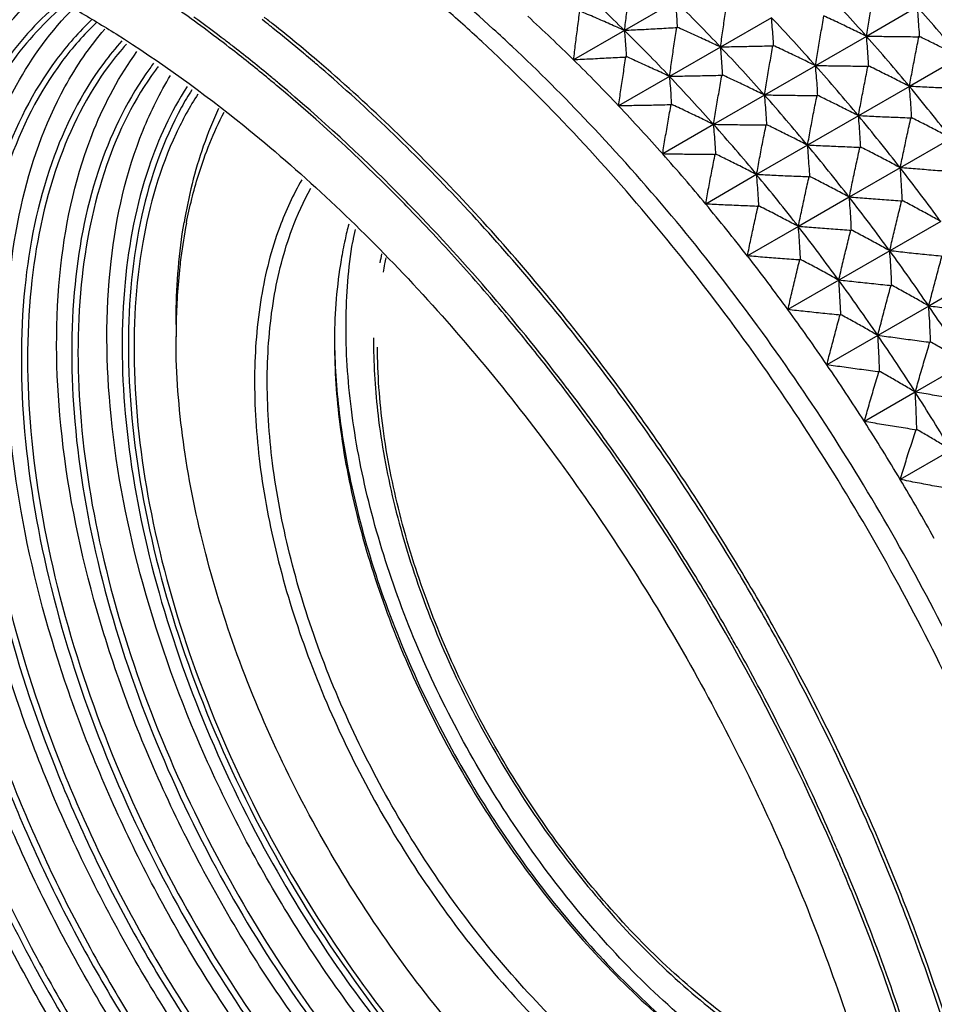
# Model space of a CAD drawing. Units: millimetres. Extents: x 0 to 841, y 0 to 594.
# Drawn here: x 541 to 553, y 442 to 455 of the extents above; entities that cross this region are included whole.
import ezdxf

# ---------------------------------------------------------------- set-up
doc = ezdxf.new("R2010")
doc.units = ezdxf.units.MM
doc.header["$LTSCALE"] = 46.255
doc.layers.get('0').update_dxf_attribs({"true_color": 0xffffff})
for name, color, linetype, true_color in [('00___COMPONENTS', 7, 'Continuous', 0xffffff), ('01___PRT_ALL_DTM_PLN', 7, 'Continuous', 0xffffff), ('02___PRT_ALL_AXES', 7, 'Continuous', 0xffffff)]:
    doc.layers.add(name, color=color, linetype=linetype, true_color=true_color)

msp = doc.modelspace()

# ---------------------------------------------------------------- linework, layer by layer
at = {"color": 7, "linetype": 'Continuous', "true_color": 0xffffff}
for p, q in [((549.787, 455.23), (549.108, 454.839)), ((553.01, 455.153), (552.332, 454.761)), ((551.066, 455.01), (550.387, 454.618)), ((549.108, 454.839), (548.429, 454.447)), ((552.332, 454.761), (551.653, 454.369)), ((550.387, 454.618), (549.708, 454.226)), ((553.583, 454.486), (552.904, 454.094)), ((551.653, 454.369), (550.974, 453.977)), ((549.708, 454.226), (549.029, 453.834)), ((552.904, 454.094), (552.225, 453.702)), ((550.974, 453.977), (550.295, 453.585)), ((552.225, 453.702), (551.547, 453.31)), ((550.295, 453.585), (549.616, 453.193)), ((553.461, 453.401), (552.782, 453.009)), ((551.547, 453.31), (550.868, 452.918)), ((552.782, 453.009), (552.103, 452.617)), ((550.868, 452.918), (550.189, 452.526)), ((552.103, 452.617), (551.424, 452.226)), ((551.424, 452.226), (550.746, 451.834)), ((553.321, 452.294), (552.642, 451.902)), ((552.642, 451.902), (551.963, 451.51)), ((553.841, 451.558), (553.162, 451.166)), ((551.963, 451.51), (551.285, 451.118)), ((553.162, 451.166), (552.483, 450.774)), ((552.483, 450.774), (551.804, 450.382)), ((553.662, 450.41), (552.983, 450.018)), ((552.983, 450.018), (552.304, 449.627)), ((553.46, 449.246), (552.782, 448.854))]:
    msp.add_line(p, q, dxfattribs=at)
for centre, radius, start, end in [((532.297, 438.366), 22.335, 47.5962, 51.0737), ((532.193, 437.692), 24.086, 45.3889, 47.3969), ((532.659, 437.326), 26.287, 41.5493, 43.4436), ((532.068, 437.269), 25.231, 43.4428, 45.3897), ((531.47, 437.733), 23.134, 47.9945, 48.8452), ((532.625, 437.086), 27.24, 39.7001, 41.55), ((531.514, 437.3), 24.086, 45.3889, 47.3969), ((531.98, 436.934), 26.287, 41.5493, 43.4436), ((531.153, 437.382), 23.607, 47.1604, 47.9945), ((531.525, 437.508), 23.489, 46.7792, 47.6175), ((531.389, 436.877), 25.231, 43.4428, 45.3897), ((531.946, 436.694), 27.24, 39.7001, 41.55), ((531.301, 436.542), 26.287, 41.5493, 43.4436), ((530.71, 436.485), 25.231, 43.4428, 45.3897), ((531.267, 436.302), 27.24, 39.7001, 41.55), ((530.622, 436.15), 26.287, 41.5493, 43.4436), ((531.305, 436.161), 28.073, 37.8877, 39.7008), ((530.588, 435.91), 27.24, 39.7001, 41.55), ((529.943, 435.758), 26.287, 41.5493, 43.4436), ((530.626, 435.769), 28.073, 37.8877, 39.7008), ((529.91, 435.518), 27.24, 39.7001, 41.55), ((529.947, 435.377), 28.073, 37.8877, 39.7008), ((529.231, 435.126), 27.24, 39.7001, 41.55), ((530.073, 435.338), 28.774, 36.1048, 37.8883), ((529.269, 434.985), 28.073, 37.8877, 39.7008), ((529.394, 434.946), 28.774, 36.1048, 37.8883), ((528.59, 434.593), 28.073, 37.8877, 39.7008), ((528.715, 434.554), 28.774, 36.1048, 37.8883), ((528.037, 434.163), 28.774, 36.1048, 37.8883), ((528.944, 434.618), 29.332, 34.3446, 36.1054), ((528.265, 434.226), 29.332, 34.3446, 36.1054), ((528.61, 434.389), 29.737, 32.6003, 34.3452), ((527.586, 433.834), 29.332, 34.3446, 36.1054), ((527.931, 433.997), 29.737, 32.6003, 34.3452), ((527.252, 433.605), 29.737, 32.6003, 34.3452), ((527.724, 433.864), 29.982, 30.8656, 32.6009), ((527.046, 433.473), 29.982, 30.8656, 32.6009), ((526.975, 433.43), 30.065, 29.1341, 30.8662)]:
    msp.add_arc(centre, radius, start, end, dxfattribs=at)
for points, start_tangent, end_tangent in [([(538.861, 456.359), (539.597, 456.133), (541.814, 455.105), (542.331, 454.793)], (0.966297, -0.257431), (0.846212, -0.532847)), ([(549.108, 454.839), (549.134, 455.052), (549.161, 455.268), (549.191, 455.49)], (0.113967, 0.993485), (0.137853, 0.990453)), ([(552.332, 454.761), (552.367, 454.979), (552.404, 455.199), (552.444, 455.425)], (0.155031, 0.98791), (0.177454, 0.984129)), ([(549.814, 454.875), (549.807, 454.997), (549.798, 455.114), (549.787, 455.23)], (-0.052758, 0.998607), (-0.102888, 0.994693)), ([(550.387, 454.618), (550.417, 454.834), (550.449, 455.052), (550.484, 455.276)], (0.134158, 0.99096), (0.157305, 0.98755)), ([(548.429, 454.447), (548.455, 454.661), (548.482, 454.876), (548.512, 455.098)], (0.113967, 0.993485), (0.137853, 0.990453)), ([(549.108, 454.839), (548.913, 454.925), (548.716, 455.011), (548.512, 455.098)], (-0.911705, 0.410845), (-0.921527, 0.388314)), ([(553.041, 454.752), (553.032, 454.889), (553.022, 455.022), (553.01, 455.153)], (-0.053505, 0.998568), (-0.097841, 0.995202)), ([(551.095, 454.631), (551.087, 454.761), (551.077, 454.886), (551.066, 455.01)], (-0.054432, 0.998517), (-0.101475, 0.994838)), ([(551.653, 454.369), (551.688, 454.587), (551.725, 454.807), (551.765, 455.033)], (0.155031, 0.98791), (0.177454, 0.984129)), ([(552.332, 454.761), (552.146, 454.852), (551.959, 454.942), (551.765, 455.033)], (-0.895689, 0.444681), (-0.906984, 0.421165)), ([(549.814, 454.875), (549.573, 454.862), (549.339, 454.849), (549.108, 454.839)], (-0.998317, -0.057998), (-0.998976, -0.045247)), ([(549.136, 454.483), (549.128, 454.605), (549.119, 454.722), (549.108, 454.839)], (-0.052758, 0.998607), (-0.102888, 0.994693)), ([(549.708, 454.226), (549.738, 454.442), (549.77, 454.66), (549.805, 454.884)], (0.134158, 0.99096), (0.157305, 0.98755)), ([(550.387, 454.618), (550.197, 454.707), (550.004, 454.795), (549.805, 454.884)], (-0.903698, 0.42817), (-0.914246, 0.405159)), ([(542.331, 454.793), (544.032, 453.572), (546.156, 451.601), (548.125, 449.249), (549.839, 446.636), (551.255, 443.825), (552.301, 440.961), (552.948, 438.125), (553.166, 435.444)], (0.846212, -0.532847), (0, -1)), ([(552.362, 454.36), (552.354, 454.497), (552.344, 454.63), (552.332, 454.761)], (-0.053505, 0.998568), (-0.097841, 0.995202)), ([(553.041, 454.752), (552.798, 454.754), (552.564, 454.757), (552.332, 454.761)], (-0.999979, 0.006454), (-0.999784, 0.020787)), ([(552.904, 454.094), (552.945, 454.313), (552.987, 454.534), (553.032, 454.762)], (0.176579, 0.984286), (0.198288, 0.980144)), ([(553.583, 454.486), (553.403, 454.578), (553.221, 454.669), (553.032, 454.762)], (-0.887718, 0.460388), (-0.899783, 0.436337)), ([(556.028, 436.435), (555.799, 438.784), (555.091, 441.888), (553.941, 445.035), (552.394, 448.106), (550.509, 450.981), (548.358, 453.55), (547.205, 454.692)], (-0.03448, 0.999405), (-0.733277, 0.67993)), ([(556.211, 436.135), (555.975, 439.037), (555.277, 442.099), (554.142, 445.204), (552.616, 448.234), (550.756, 451.071), (548.633, 453.606), (547.611, 454.625)], (-0.000032, 1), (-0.728738, 0.684793)), ([(551.095, 454.631), (550.853, 454.626), (550.619, 454.621), (550.387, 454.618)], (-0.999678, -0.025383), (-0.99993, -0.011819)), ([(550.416, 454.239), (550.408, 454.369), (550.399, 454.494), (550.387, 454.618)], (-0.054432, 0.998517), (-0.101475, 0.994838)), ([(550.974, 453.977), (551.009, 454.195), (551.046, 454.415), (551.086, 454.641)], (0.155031, 0.98791), (0.177454, 0.984129)), ([(551.653, 454.369), (551.468, 454.46), (551.28, 454.55), (551.086, 454.641)], (-0.895689, 0.444681), (-0.906984, 0.421165)), ([(549.136, 454.483), (548.894, 454.47), (548.661, 454.458), (548.429, 454.447)], (-0.998317, -0.057998), (-0.998976, -0.045247)), ([(549.029, 453.834), (549.059, 454.05), (549.092, 454.268), (549.126, 454.493)], (0.134158, 0.99096), (0.157305, 0.98755)), ([(549.708, 454.226), (549.518, 454.315), (549.326, 454.403), (549.126, 454.493)], (-0.903698, 0.42817), (-0.914246, 0.405159)), ([(551.683, 453.968), (551.675, 454.105), (551.665, 454.238), (551.653, 454.369)], (-0.053505, 0.998568), (-0.097841, 0.995202)), ([(552.362, 454.36), (552.12, 454.362), (551.885, 454.365), (551.653, 454.369)], (-0.999979, 0.006454), (-0.999784, 0.020787)), ([(552.225, 453.702), (552.266, 453.921), (552.308, 454.142), (552.353, 454.37)], (0.176579, 0.984286), (0.198288, 0.980144)), ([(552.904, 454.094), (552.724, 454.186), (552.542, 454.277), (552.353, 454.37)], (-0.887718, 0.460388), (-0.899783, 0.436337)), ([(550.416, 454.239), (550.174, 454.234), (549.94, 454.229), (549.708, 454.226)], (-0.999678, -0.025383), (-0.99993, -0.011819)), ([(549.737, 453.848), (549.729, 453.977), (549.72, 454.102), (549.708, 454.226)], (-0.054432, 0.998517), (-0.101475, 0.994838)), ([(550.295, 453.585), (550.33, 453.803), (550.367, 454.023), (550.407, 454.249)], (0.155031, 0.98791), (0.177454, 0.984129)), ([(550.974, 453.977), (550.789, 454.068), (550.601, 454.158), (550.407, 454.249)], (-0.895689, 0.444681), (-0.906984, 0.421165)), ([(543.34, 454.048), (543.203, 453.816), (542.674, 452.377), (542.495, 450.644), (542.674, 448.704), (543.203, 446.654), (544.055, 444.598), (545.186, 442.637), (546.542, 440.872), (548.052, 439.389), (549.643, 438.264)], (-0.534991, -0.844858), (0.86603, -0.499992)), ([(552.934, 453.67), (552.926, 453.815), (552.916, 453.955), (552.904, 454.094)], (-0.050391, 0.99873), (-0.092337, 0.995728)), ([(553.613, 454.062), (553.371, 454.072), (553.136, 454.082), (552.904, 454.094)], (-0.999298, 0.037465), (-0.99862, 0.052522)), ([(543.421, 453.992), (543.131, 453.465), (542.687, 452.011), (542.575, 450.295), (542.801, 448.398), (543.354, 446.411), (544.208, 444.429), (545.321, 442.547), (546.642, 440.854), (548.105, 439.433), (549.643, 438.35)], (-0.539751, -0.841825), (0.86603, -0.499992)), ([(551.004, 453.576), (550.996, 453.713), (550.986, 453.846), (550.974, 453.977)], (-0.053505, 0.998568), (-0.097841, 0.995202)), ([(551.683, 453.968), (551.441, 453.97), (551.206, 453.973), (550.974, 453.977)], (-0.999979, 0.006454), (-0.999784, 0.020787)), ([(551.547, 453.31), (551.587, 453.529), (551.629, 453.75), (551.674, 453.978)], (0.176579, 0.984286), (0.198288, 0.980144)), ([(552.225, 453.702), (552.045, 453.794), (551.863, 453.885), (551.674, 453.978)], (-0.887718, 0.460388), (-0.899783, 0.436337)), ([(549.737, 453.848), (549.495, 453.842), (549.261, 453.838), (549.029, 453.834)], (-0.999678, -0.025383), (-0.99993, -0.011819)), ([(549.616, 453.193), (549.651, 453.412), (549.689, 453.631), (549.729, 453.857)], (0.155031, 0.98791), (0.177454, 0.984129)), ([(550.295, 453.585), (550.11, 453.676), (549.923, 453.766), (549.729, 453.857)], (-0.895689, 0.444681), (-0.906984, 0.421165)), ([(552.256, 453.278), (552.247, 453.423), (552.237, 453.563), (552.225, 453.702)], (-0.050391, 0.99873), (-0.092337, 0.995728)), ([(552.934, 453.67), (552.692, 453.68), (552.458, 453.69), (552.225, 453.702)], (-0.999298, 0.037465), (-0.99862, 0.052522)), ([(552.782, 453.009), (552.828, 453.23), (552.875, 453.452), (552.926, 453.68)], (0.198794, 0.980041), (0.219794, 0.975546)), ([(553.461, 453.401), (553.286, 453.495), (553.109, 453.587), (552.926, 453.68)], (-0.879825, 0.475298), (-0.892689, 0.450674)), ([(550.325, 453.184), (550.317, 453.321), (550.307, 453.454), (550.295, 453.585)], (-0.053505, 0.998568), (-0.097841, 0.995202)), ([(551.004, 453.576), (550.762, 453.578), (550.527, 453.581), (550.295, 453.585)], (-0.999979, 0.006454), (-0.999784, 0.020787)), ([(550.868, 452.918), (550.908, 453.137), (550.95, 453.358), (550.996, 453.586)], (0.176579, 0.984286), (0.198288, 0.980144)), ([(551.547, 453.31), (551.367, 453.402), (551.184, 453.493), (550.996, 453.586)], (-0.887718, 0.460388), (-0.899783, 0.436337)), ([(551.577, 452.886), (551.568, 453.031), (551.558, 453.171), (551.547, 453.31)], (-0.050391, 0.99873), (-0.092337, 0.995728)), ([(552.256, 453.278), (552.013, 453.288), (551.779, 453.298), (551.547, 453.31)], (-0.999298, 0.037465), (-0.99862, 0.052522)), ([(552.103, 452.617), (552.149, 452.838), (552.196, 453.06), (552.247, 453.289)], (0.198794, 0.980041), (0.219794, 0.975546)), ([(552.782, 453.009), (552.607, 453.103), (552.43, 453.195), (552.247, 453.289)], (-0.879825, 0.475298), (-0.892689, 0.450674)), ([(550.325, 453.184), (550.083, 453.186), (549.849, 453.189), (549.616, 453.193)], (-0.999979, 0.006454), (-0.999784, 0.020787)), ([(550.189, 452.526), (550.229, 452.745), (550.271, 452.966), (550.317, 453.194)], (0.176579, 0.984286), (0.198288, 0.980144)), ([(550.868, 452.918), (550.688, 453.01), (550.505, 453.102), (550.317, 453.194)], (-0.887718, 0.460388), (-0.899783, 0.436337)), ([(552.811, 452.564), (552.803, 452.716), (552.793, 452.863), (552.782, 453.009)], (-0.045408, 0.998969), (-0.08523, 0.996361)), ([(553.49, 452.956), (553.248, 452.973), (553.014, 452.991), (552.782, 453.009)], (-0.997712, 0.067612), (-0.99652, 0.083349)), ([(550.898, 452.494), (550.89, 452.639), (550.88, 452.779), (550.868, 452.918)], (-0.050391, 0.99873), (-0.092337, 0.995728)), ([(551.577, 452.886), (551.334, 452.896), (551.1, 452.906), (550.868, 452.918)], (-0.999298, 0.037465), (-0.99862, 0.052522)), ([(551.424, 452.226), (551.47, 452.446), (551.518, 452.668), (551.568, 452.897)], (0.198794, 0.980041), (0.219794, 0.975546)), ([(552.103, 452.617), (551.928, 452.711), (551.752, 452.803), (551.568, 452.897)], (-0.879825, 0.475298), (-0.892689, 0.450674)), ([(552.132, 452.172), (552.124, 452.324), (552.115, 452.472), (552.103, 452.617)], (-0.045408, 0.998969), (-0.08523, 0.996361)), ([(552.811, 452.564), (552.569, 452.581), (552.335, 452.599), (552.103, 452.617)], (-0.997712, 0.067612), (-0.99652, 0.083349)), ([(550.898, 452.494), (550.656, 452.504), (550.421, 452.514), (550.189, 452.526)], (-0.999298, 0.037465), (-0.99862, 0.052522)), ([(550.746, 451.834), (550.791, 452.054), (550.839, 452.276), (550.889, 452.505)], (0.198794, 0.980041), (0.219794, 0.975546)), ([(551.424, 452.226), (551.25, 452.319), (551.073, 452.411), (550.889, 452.505)], (-0.879825, 0.475298), (-0.892689, 0.450674)), ([(552.642, 451.902), (552.693, 452.123), (552.746, 452.346), (552.803, 452.575)], (0.221665, 0.975123), (0.241957, 0.970287)), ([(553.321, 452.294), (553.152, 452.388), (552.98, 452.481), (552.803, 452.575)], (-0.872051, 0.489414), (-0.885745, 0.464172)), ([(551.453, 451.78), (551.445, 451.932), (551.436, 452.08), (551.424, 452.226)], (-0.045408, 0.998969), (-0.08523, 0.996361)), ([(552.132, 452.172), (551.89, 452.189), (551.656, 452.207), (551.424, 452.226)], (-0.997712, 0.067612), (-0.99652, 0.083349)), ([(551.963, 451.51), (552.014, 451.731), (552.068, 451.954), (552.124, 452.183)], (0.221665, 0.975123), (0.241957, 0.970287)), ([(552.642, 451.902), (552.473, 451.996), (552.302, 452.089), (552.124, 452.183)], (-0.872051, 0.489414), (-0.885745, 0.464172)), ([(551.453, 451.78), (551.211, 451.797), (550.977, 451.815), (550.746, 451.834)], (-0.997712, 0.067612), (-0.99652, 0.083349)), ([(552.669, 451.436), (552.662, 451.595), (552.653, 451.749), (552.642, 451.902)], (-0.0388, 0.999247), (-0.076725, 0.997052)), ([(553.348, 451.828), (553.107, 451.852), (552.873, 451.876), (552.642, 451.902)], (-0.995297, 0.096865), (-0.993567, 0.113241)), ([(553.162, 451.166), (553.219, 451.387), (553.278, 451.61), (553.34, 451.839)], (0.245182, 0.969477), (0.264763, 0.964314)), ([(551.285, 451.118), (551.336, 451.339), (551.389, 451.562), (551.445, 451.791)], (0.221665, 0.975123), (0.241957, 0.970287)), ([(551.963, 451.51), (551.794, 451.604), (551.623, 451.697), (551.445, 451.791)], (-0.872051, 0.489414), (-0.885745, 0.464172)), ([(551.99, 451.044), (551.983, 451.203), (551.974, 451.357), (551.963, 451.51)], (-0.0388, 0.999247), (-0.076725, 0.997052)), ([(552.669, 451.436), (552.428, 451.46), (552.194, 451.485), (551.963, 451.51)], (-0.995297, 0.096865), (-0.993567, 0.113241)), ([(552.483, 450.774), (552.54, 450.995), (552.599, 451.218), (552.661, 451.447)], (0.245182, 0.969477), (0.264763, 0.964314)), ([(553.162, 451.166), (552.999, 451.26), (552.833, 451.353), (552.661, 451.447)], (-0.86444, 0.502736), (-0.879, 0.476821)), ([(553.186, 450.679), (553.18, 450.845), (553.172, 451.006), (553.162, 451.166)], (-0.03076, 0.999527), (-0.06698, 0.997754)), ([(553.865, 451.071), (553.624, 451.102), (553.392, 451.133), (553.162, 451.166)], (-0.992131, 0.125203), (-0.989841, 0.14218)), ([(551.99, 451.044), (551.749, 451.068), (551.516, 451.093), (551.285, 451.118)], (-0.995297, 0.096865), (-0.993567, 0.113241)), ([(551.804, 450.382), (551.861, 450.603), (551.92, 450.826), (551.982, 451.055)], (0.245182, 0.969477), (0.264763, 0.964314)), ([(552.483, 450.774), (552.32, 450.868), (552.154, 450.961), (551.982, 451.055)], (-0.86444, 0.502736), (-0.879, 0.476821)), ([(552.507, 450.287), (552.501, 450.453), (552.493, 450.614), (552.483, 450.774)], (-0.03076, 0.999527), (-0.06698, 0.997754)), ([(553.186, 450.679), (552.946, 450.71), (552.713, 450.741), (552.483, 450.774)], (-0.992131, 0.125203), (-0.989841, 0.14218)), ([(552.983, 450.018), (553.045, 450.239), (553.11, 450.462), (553.178, 450.691)], (0.269329, 0.963048), (0.288191, 0.957573)), ([(553.662, 450.41), (553.504, 450.504), (553.344, 450.597), (553.178, 450.691)], (-0.857037, 0.515256), (-0.872505, 0.488605)), ([(552.507, 450.287), (552.267, 450.318), (552.034, 450.35), (551.804, 450.382)], (-0.992131, 0.125203), (-0.989841, 0.14218)), ([(552.304, 449.627), (552.366, 449.847), (552.431, 450.07), (552.499, 450.299)], (0.269329, 0.963048), (0.288191, 0.957573)), ([(552.983, 450.018), (552.825, 450.112), (552.665, 450.205), (552.499, 450.299)], (-0.857037, 0.515256), (-0.872505, 0.488605)), ([(553.002, 449.513), (552.997, 449.685), (552.991, 449.853), (552.983, 450.018)], (-0.02144, 0.99977), (-0.056118, 0.998424)), ([(553.681, 449.904), (553.442, 449.942), (553.211, 449.98), (552.983, 450.018)], (-0.988286, 0.15261), (-0.985417, 0.170154)), ([(553.002, 449.513), (552.763, 449.55), (552.533, 449.588), (552.304, 449.627)], (-0.988286, 0.15261), (-0.985417, 0.170154)), ([(552.782, 448.854), (552.85, 449.074), (552.921, 449.296), (552.995, 449.524)], (0.294088, 0.955778), (0.312221, 0.95001)), ([(553.46, 449.246), (553.309, 449.339), (553.155, 449.431), (552.995, 449.524)], (-0.849891, 0.526958), (-0.866315, 0.499498)), ([(553.475, 448.722), (553.238, 448.766), (553.008, 448.809), (552.782, 448.854)], (-0.983834, 0.17908), (-0.980371, 0.197159))]:
    msp.add_spline(points, degree=3, dxfattribs=dict(at, start_tangent=start_tangent, end_tangent=end_tangent))
at = {"layer": '00___COMPONENTS', "color": 7, "linetype": 'Continuous', "true_color": 0xffffff}
for centre, radius, start, end in [((550.19, 450.921), 7.052, 168.9679, 172.7356), ((550.486, 450.941), 5.223, 165.3892, 167.7382), ((551.237, 451.062), 5.831, 168.8709, 170.4998), ((550.88, 450.856), 5.626, 167.745, 170.5121), ((550.696, 450.852), 7.563, 172.6999, 173.6327), ((551.268, 450.834), 5.496, 169.229, 170.4971), ((551.171, 450.787), 5.345, 168.9661, 169.868), ((551.387, 450.784), 8.257, 173.6983, 179.0494), ((551.349, 450.756), 5.526, 169.8696, 171.0453), ((552.222, 450.76), 9.092, 178.9843, 180.0141), ((552.984, 450.671), 7.741, 179.6644, 179.9948), ((553.198, 450.678), 7.435, 179.5137, 180.4659)]:
    msp.add_arc(centre, radius, start, end, dxfattribs=at)
for points, start_tangent, end_tangent in [([(543.697, 453.799), (543.494, 453.298), (543.237, 452.278)], (-0.425135, -0.90513), (-0.165167, -0.986266)), ([(543.268, 452.271), (543.429, 452.911), (543.771, 453.75)], (0.191995, 0.981396), (0.46291, 0.886405)), ([(544.806, 452.849), (544.512, 452.222), (544.266, 451.282)], (-0.504101, -0.863645), (-0.165167, -0.986266)), ([(544.434, 451.266), (544.678, 452.195), (544.925, 452.736)], (0.165167, 0.986266), (0.483782, 0.875189)), ([(543.13, 450.922), (543.131, 451.064), (543.237, 452.278)], (0.00011, 1), (0.165167, 0.986266)), ([(551.119, 440.764), (550.765, 440.994), (549.803, 441.745), (548.882, 442.652), (548.028, 443.692), (547.263, 444.834), (546.608, 446.049), (546.082, 447.302), (545.698, 448.561), (545.467, 449.79), (545.396, 450.956), (545.485, 452.024)], (-0.85216, 0.523281), (0.165167, 0.986266)), ([(545.331, 451.784), (545.243, 450.733), (545.243, 450.717)], (-0.165167, -0.986266), (-0.005862, -0.999983)), ([(544.266, 451.282), (544.177, 450.22), (544.248, 449.06), (544.477, 447.837), (544.859, 446.584), (545.383, 445.336), (546.035, 444.127), (546.796, 442.99), (547.647, 441.955), (548.563, 441.052), (549.52, 440.304), (550.492, 439.733), (551.452, 439.353), (552.374, 439.176), (552.706, 439.163)], (-0.165167, -0.986266), (0.999991, 0.004125)), ([(552.67, 439.322), (552.425, 439.334), (551.516, 439.51), (550.57, 439.884), (549.612, 440.447), (548.669, 441.183), (547.767, 442.073), (546.929, 443.092), (546.178, 444.213), (545.536, 445.404), (545.02, 446.633), (544.643, 447.867), (544.417, 449.072), (544.346, 450.216), (544.434, 451.266)], (-0.999827, 0.018625), (0.165167, 0.986266)), ([(550.059, 438.756), (549.41, 439.166), (548.312, 440.023), (547.259, 441.055), (546.279, 442.235), (545.396, 443.531), (544.635, 444.911), (544.013, 446.339), (543.549, 447.777), (543.252, 449.19), (543.132, 450.539), (543.13, 450.758)], (-0.866055, 0.499949), (-0.000194, 1)), ([(545.243, 450.672), (545.314, 449.675), (545.543, 448.452), (545.925, 447.199), (546.449, 445.952), (547.101, 444.742), (547.862, 443.605), (548.713, 442.571), (549.629, 441.668), (550.587, 440.92), (551.041, 440.63)], (0.012165, -0.999926), (0.859773, -0.510677)), ([(545.243, 450.672), (545.313, 449.59), (545.54, 448.385), (545.916, 447.151), (546.433, 445.921), (547.075, 444.73), (547.825, 443.61), (548.663, 442.591), (549.566, 441.701), (550.509, 440.964), (551.041, 440.629)], (-0.000094, -1), (0.866039, -0.499977)), ([(545.763, 450.617), (545.83, 449.647), (546.046, 448.494), (546.406, 447.314), (546.9, 446.138), (547.514, 444.999), (548.232, 443.927), (549.033, 442.952), (549.897, 442.101), (550.799, 441.397), (551.715, 440.858), (552.38, 440.578)], (0.008099, -0.999967), (0.944022, -0.329883)), ([(552.362, 440.653), (551.734, 440.913), (550.831, 441.434), (549.941, 442.12), (549.087, 442.951), (548.293, 443.906), (547.58, 444.957), (546.969, 446.077), (546.475, 447.235), (546.112, 448.399), (545.89, 449.538), (545.816, 450.62)], (-0.945447, 0.325777), (0, 1))]:
    msp.add_spline(points, degree=3, dxfattribs=dict(at, start_tangent=start_tangent, end_tangent=end_tangent))
at = {"layer": '01___PRT_ALL_DTM_PLN', "color": 7, "linetype": 'Continuous', "true_color": 0xffffff}
for points, start_tangent, end_tangent in [([(536.631, 456.195), (535.457, 455.191), (534.484, 453.653), (533.884, 451.72), (533.681, 449.467), (533.881, 446.98), (534.479, 444.355), (535.449, 441.693), (536.757, 439.094), (538.335, 436.683), (539.959, 434.711), (541.5, 433.196), (542.92, 432.059), (544.209, 431.223)], (-0.849506, -0.527579), (0.86603, -0.499992)), ([(536.671, 456.147), (535.533, 455.166), (534.564, 453.634), (533.967, 451.709), (533.764, 449.466), (533.964, 446.99), (534.558, 444.376), (535.525, 441.726), (536.827, 439.137), (538.398, 436.736), (540.015, 434.772), (541.55, 433.262), (542.964, 432.129), (544.25, 431.296)], (-0.845479, -0.534009), (0.86603, -0.499992)), ([(538.407, 455.887), (538.091, 455.661), (536.984, 454.447), (536.219, 452.817), (535.829, 450.835), (535.827, 448.584), (536.216, 446.152), (536.979, 443.639), (538.084, 441.146), (539.492, 438.766), (541.097, 436.657), (542.685, 435.005), (544.158, 433.782), (545.495, 432.904)], (-0.837633, -0.546234), (0.86603, -0.499992)), ([(545.039, 432.063), (542.765, 433.671), (540.606, 435.79), (538.669, 438.314), (537.052, 441.115), (535.834, 444.055), (535.079, 446.984), (534.823, 449.757), (535.079, 452.234), (535.834, 454.291), (537.052, 455.825)], (-0.86603, 0.499992), (0.755004, 0.65572)), ([(537.462, 455.796), (536.296, 454.546), (535.489, 452.855), (535.076, 450.792), (535.075, 448.444), (535.485, 445.906), (536.29, 443.283), (537.454, 440.687), (538.937, 438.212), (540.591, 436.066), (542.202, 434.407), (543.691, 433.179), (545.039, 432.295)], (-0.797068, -0.60389), (0.86603, -0.499992)), ([(537.534, 455.768), (536.373, 454.524), (535.57, 452.84), (535.16, 450.787), (535.158, 448.449), (535.566, 445.922), (536.367, 443.312), (537.526, 440.726), (539.002, 438.262), (540.649, 436.125), (542.253, 434.472), (543.735, 433.249), (545.08, 432.368)], (-0.796879, -0.604138), (0.86603, -0.499992)), ([(539.002, 455.811), (538.648, 455.553), (537.595, 454.369), (536.869, 452.792), (536.498, 450.884), (536.497, 448.719), (536.866, 446.383), (537.59, 443.968), (538.641, 441.569), (539.979, 439.276), (541.539, 437.199), (543.113, 435.543), (544.578, 434.317), (545.909, 433.44)], (-0.836411, -0.548103), (0.86603, -0.499992)), ([(539.573, 455.793), (538.79, 455.155), (537.832, 453.783), (537.24, 452.012), (537.039, 449.92), (537.238, 447.596), (537.828, 445.142), (538.785, 442.664), (540.065, 440.269), (541.621, 438.051), (543.287, 436.209), (544.86, 434.852), (546.283, 433.903)], (-0.841095, -0.540888), (0.86603, -0.499992)), ([(545.454, 432.599), (543.237, 434.166), (541.132, 436.232), (539.244, 438.692), (537.667, 441.424), (536.481, 444.289), (535.744, 447.145), (535.494, 449.848), (535.744, 452.263), (536.481, 454.269), (537.642, 455.742)], (-0.86603, 0.499992), (0.750363, 0.661026)), ([(538.019, 455.689), (536.907, 454.47), (536.138, 452.832), (535.746, 450.841), (535.744, 448.579), (536.135, 446.136), (536.901, 443.611), (538.012, 441.107), (539.427, 438.717), (541.039, 436.599), (542.634, 434.94), (544.113, 433.712), (545.454, 432.831)], (-0.788524, -0.615004), (0.86603, -0.499992)), ([(545.868, 433.135), (543.709, 434.662), (541.659, 436.675), (539.819, 439.071), (538.283, 441.732), (537.127, 444.524), (536.409, 447.306), (536.166, 449.94), (536.409, 452.292), (537.127, 454.246), (538.283, 455.703)], (-0.86603, 0.499992), (0.755004, 0.65572)), ([(546.283, 433.671), (544.181, 435.158), (542.185, 437.117), (540.394, 439.45), (538.898, 442.041), (537.773, 444.759), (537.074, 447.467), (536.838, 450.031), (537.074, 452.321), (537.773, 454.223), (538.898, 455.642)], (-0.86603, 0.499992), (0.755004, 0.65572)), ([(539.615, 455.746), (538.864, 455.129), (537.911, 453.763), (537.322, 452.001), (537.122, 449.919), (537.32, 447.607), (537.908, 445.165), (538.859, 442.699), (540.132, 440.316), (541.681, 438.108), (543.339, 436.273), (544.905, 434.922), (546.324, 433.976)], (-0.83679, -0.547523), (0.86603, -0.499992)), ([(540.169, 455.718), (539.371, 455.057), (538.462, 453.727), (537.901, 452.02), (537.71, 450.01), (537.899, 447.781), (538.459, 445.427), (539.366, 443.048), (540.583, 440.742), (542.062, 438.603), (543.694, 436.77), (545.27, 435.396), (546.698, 434.439)], (-0.840311, -0.542105), (0.86603, -0.499992)), ([(540.21, 455.67), (539.445, 455.031), (538.541, 453.707), (537.983, 452.01), (537.794, 450.01), (537.982, 447.792), (538.538, 445.45), (539.441, 443.082), (540.651, 440.788), (542.122, 438.66), (543.746, 436.835), (545.315, 435.466), (546.739, 434.512)], (-0.835529, -0.549446), (0.86603, -0.499992)), ([(540.746, 455.63), (539.951, 454.957), (539.092, 453.669), (538.562, 452.028), (538.382, 450.101), (538.561, 447.967), (539.09, 445.713), (539.948, 443.433), (541.1, 441.219), (542.5, 439.161), (544.091, 437.343), (545.673, 435.944), (547.113, 434.975)], (-0.836407, -0.548109), (0.86603, -0.499992)), ([(538.575, 455.58), (537.517, 454.391), (536.787, 452.807), (536.415, 450.89), (536.414, 448.715), (536.784, 446.368), (537.512, 443.941), (538.569, 441.53), (539.914, 439.227), (541.48, 437.141), (543.061, 435.478), (544.533, 434.247), (545.868, 433.367)], (-0.779105, -0.626893), (0.86603, -0.499992)), ([(546.698, 434.207), (544.653, 435.653), (542.711, 437.559), (540.969, 439.829), (539.514, 442.349), (538.419, 444.993), (537.74, 447.628), (537.509, 450.122), (537.74, 452.35), (538.419, 454.201), (539.514, 455.58)], (-0.86603, 0.499992), (0.755004, 0.65572)), ([(547.113, 434.743), (545.125, 436.149), (543.237, 438.001), (541.544, 440.208), (540.13, 442.658), (539.065, 445.228), (538.405, 447.789), (538.181, 450.213), (538.405, 452.379), (539.065, 454.178), (540.13, 455.519)], (-0.86603, 0.499992), (0.755004, 0.65572)), ([(540.804, 455.594), (540.026, 454.932), (539.172, 453.65), (538.644, 452.017), (538.465, 450.1), (538.643, 447.977), (539.169, 445.736), (540.022, 443.468), (541.168, 441.265), (542.56, 439.217), (544.143, 437.407), (545.718, 436.014), (547.154, 435.048)], (-0.834273, -0.551352), (0.86603, -0.499992)), ([(547.528, 435.279), (545.597, 436.644), (543.764, 438.444), (542.119, 440.587), (540.745, 442.966), (539.712, 445.462), (539.07, 447.95), (538.852, 450.305), (539.07, 452.408), (539.712, 454.155), (540.745, 455.458)], (-0.86603, 0.499992), (0.755004, 0.65572)), ([(541.157, 455.426), (540.237, 454.493), (539.487, 453.026), (539.102, 451.207), (539.102, 449.119), (539.485, 446.857), (540.235, 444.523), (541.317, 442.226), (542.683, 440.065), (544.274, 438.14), (545.963, 436.583), (547.528, 435.511)], (-0.803585, -0.595189), (0.86603, -0.499992)), ([(541.224, 455.395), (540.314, 454.469), (539.568, 453.01), (539.185, 451.201), (539.185, 449.124), (539.566, 446.874), (540.311, 444.554), (541.387, 442.268), (542.745, 440.119), (544.327, 438.203), (546.008, 436.653), (547.569, 435.584)], (-0.802578, -0.596547), (0.86603, -0.499992)), ([(547.943, 435.815), (546.069, 437.14), (544.29, 438.886), (542.694, 440.966), (541.361, 443.275), (540.358, 445.697), (539.735, 448.111), (539.524, 450.396), (539.735, 452.437), (540.358, 454.132), (541.305, 455.347)], (-0.86603, 0.499992), (0.742613, 0.669721)), ([(541.598, 455.228), (540.85, 454.422), (540.137, 453.007), (539.771, 451.257), (539.771, 449.252), (540.136, 447.081), (540.849, 444.841), (541.879, 442.633), (543.181, 440.552), (544.697, 438.692), (546.351, 437.146), (547.943, 436.047)], (-0.770311, -0.637669), (0.86603, -0.499992)), ([(541.665, 455.197), (540.927, 454.399), (540.218, 452.991), (539.855, 451.251), (539.854, 449.257), (540.217, 447.098), (540.926, 444.871), (541.949, 442.675), (543.244, 440.605), (544.751, 438.755), (546.396, 437.216), (547.984, 436.12)], (-0.769054, -0.639184), (0.86603, -0.499992)), ([(548.357, 436.351), (546.541, 437.636), (544.816, 439.328), (543.269, 441.345), (541.976, 443.583), (541.004, 445.931), (540.4, 448.272), (540.196, 450.487), (540.4, 452.466), (541.004, 454.11), (541.769, 455.142)], (-0.86603, 0.499992), (0.706149, 0.708064)), ([(542.01, 454.986), (541.534, 454.449), (540.813, 453.064), (540.444, 451.339), (540.443, 449.356), (540.811, 447.205), (541.531, 444.988), (542.569, 442.807), (543.876, 440.766), (545.396, 438.952), (546.946, 437.544), (548.357, 436.583)], (-0.725191, -0.688547), (0.86603, -0.499992)), ([(542.068, 454.945), (541.61, 454.425), (540.894, 453.048), (540.527, 451.333), (540.526, 449.361), (540.892, 447.223), (541.607, 445.019), (542.639, 442.85), (543.938, 440.82), (545.45, 439.016), (546.991, 437.614), (548.398, 436.656)], (-0.721318, -0.692604), (0.86603, -0.499992)), ([(548.772, 436.887), (547.013, 438.131), (545.342, 439.771), (543.844, 441.724), (542.592, 443.892), (541.65, 446.166), (541.065, 448.433), (540.867, 450.578), (541.065, 452.495), (541.65, 454.087), (542.181, 454.859)], (-0.86603, 0.499992), (0.65021, 0.759755)), ([(542.409, 454.701), (542.166, 454.404), (541.474, 453.076), (541.115, 451.409), (541.112, 449.492), (541.466, 447.412), (542.153, 445.284), (543.089, 443.291), (544.126, 441.602), (545.17, 440.231), (546.175, 439.139), (547.116, 438.283), (547.981, 437.623), (548.772, 437.119)], (-0.668185, -0.743995), (0.86603, -0.499992)), ([(542.469, 454.659), (542.242, 454.381), (541.555, 453.06), (541.198, 451.403), (541.195, 449.497), (541.547, 447.43), (542.23, 445.314), (543.16, 443.331), (544.192, 441.651), (545.23, 440.288), (546.23, 439.201), (547.166, 438.35), (548.026, 437.693), (548.813, 437.192)], (-0.66376, -0.747945), (0.86603, -0.499992)), ([(549.187, 437.423), (547.357, 438.736), (545.633, 440.486), (544.115, 442.572), (542.893, 444.871), (542.036, 447.251), (541.595, 449.573), (541.595, 451.702), (542.036, 453.514), (542.609, 454.558)], (-0.86603, 0.499992), (0.589534, 0.807744)), ([(542.83, 454.403), (542.78, 454.335), (542.124, 453.055), (541.784, 451.459), (541.781, 449.626), (542.116, 447.639), (542.768, 445.601), (543.663, 443.676), (544.665, 442.033), (545.677, 440.697), (546.654, 439.631), (547.57, 438.794), (548.414, 438.148), (549.187, 437.655)], (-0.606348, -0.7952), (0.86603, -0.499992)), ([(542.892, 454.36), (542.856, 454.312), (542.205, 453.04), (541.867, 451.453), (541.865, 449.631), (542.197, 447.656), (542.845, 445.63), (543.735, 443.716), (544.731, 442.081), (545.737, 440.753), (546.708, 439.693), (547.619, 438.861), (548.459, 438.218), (549.228, 437.728)], (-0.601369, -0.798971), (0.86603, -0.499992)), ([(549.602, 437.959), (547.833, 439.228), (546.167, 440.919), (544.701, 442.935), (543.519, 445.157), (542.691, 447.457), (542.264, 449.701), (542.264, 451.759), (542.691, 453.51), (543.058, 454.241)], (-0.86603, 0.499992), (0.524471, 0.851429)), ([(543.277, 454.093), (542.766, 453.014), (542.451, 451.485), (542.453, 449.732), (542.773, 447.837), (543.393, 445.891), (544.251, 444.038), (545.216, 442.447), (546.193, 441.152), (547.139, 440.116), (548.028, 439.301), (548.849, 438.671), (549.602, 438.191)], (-0.540285, -0.841482), (0.86603, -0.499992)), ([(544.624, 431.526), (542.446, 433.048), (540.364, 435.031), (538.468, 437.39), (536.841, 440.021), (535.554, 442.809), (534.664, 445.633), (534.208, 448.369), (534.208, 450.897), (534.664, 453.107), (534.711, 453.244)], (-0.86603, 0.499992), (0.335307, 0.942109)), ([(534.378, 450.368), (534.352, 449.557), (534.544, 447.157), (535.115, 444.624), (536.044, 442.053), (537.295, 439.54), (538.819, 437.186), (540.416, 435.229), (541.94, 433.721), (543.346, 432.589), (544.624, 431.759)], (-0.06288, -0.998021), (0.86603, -0.499992)), ([(534.44, 449.877), (534.436, 449.557), (534.627, 447.167), (535.195, 444.644), (536.119, 442.085), (537.365, 439.583), (538.882, 437.238), (540.473, 435.289), (541.99, 433.787), (543.39, 432.659), (544.665, 431.832)], (-0.024336, -0.999704), (0.86603, -0.499992))]:
    msp.add_spline(points, degree=3, dxfattribs=dict(at, start_tangent=start_tangent, end_tangent=end_tangent))
at = {"layer": '02___PRT_ALL_AXES', "color": 7, "linetype": 'Continuous', "true_color": 0xffffff}
for centre, radius, start, end in [((531.802, 439.049), 19.677, 52.1274, 54.5869), ((531.772, 439.027), 19.754, 52.5456, 54.0488), ((531.255, 438.391), 21.094, 51.5166, 51.8717), ((531.266, 438.395), 21.126, 51.4664, 51.8905), ((531.159, 438.27), 21.248, 51.3861, 51.5168), ((530.84, 437.873), 21.757, 49.9868, 51.3811), ((531.467, 438.627), 20.257, 52.1113, 52.55), ((531.117, 438.165), 20.796, 50.4309, 52.1334), ((531.093, 438.15), 20.863, 50.4078, 52.105), ((530.498, 437.463), 22.291, 49.8539, 49.9919), ((530.383, 437.327), 22.469, 49.5045, 49.8536), ((530.258, 437.18), 22.662, 49.2441, 49.5047), ((530.712, 437.67), 21.435, 50.0131, 50.4372), ((530.688, 437.656), 21.502, 49.9914, 50.4141), ((529.575, 436.348), 23.179, 44.6666, 49.9599), ((529.552, 436.336), 23.243, 44.6482, 49.9388), ((528.431, 435.181), 24.814, 44.1256, 44.7274), ((528.403, 435.164), 24.884, 44.1091, 44.7093), ((526.995, 433.841), 26.816, 37.2363, 44.0459), ((528.069, 434.831), 25.317, 42.9591, 44.1237), ((527.581, 434.376), 25.984, 41.8982, 42.9594), ((526.985, 433.842), 26.784, 39.8464, 41.8967), ((526.408, 433.358), 27.537, 38.2443, 39.8506), ((525.669, 432.781), 28.475, 35.0997, 38.2356), ((525.56, 432.708), 28.645, 35.5371, 37.3031), ((525.068, 432.355), 29.25, 33.2497, 35.5393), ((525.125, 432.392), 29.143, 34.7942, 35.1111), ((524.845, 432.203), 29.481, 23.1531, 34.7852), ((524.849, 432.21), 29.512, 31.5903, 33.252), ((524.692, 432.114), 29.697, 29.5871, 31.59), ((524.539, 432.024), 30.432, 29.2044, 30.814), ((524.528, 432.017), 30.401, 29.2072, 30.8129), ((524.598, 432.06), 29.805, 29.1647, 29.5881), ((524.65, 432.088), 29.746, 27.1002, 29.1653), ((525.103, 432.321), 29.237, 24.9548, 27.099), ((525.432, 432.475), 28.874, 23.8912, 24.9526), ((525.594, 432.547), 28.696, 23.3975, 23.8906), ((525.788, 432.635), 28.444, 22.6024, 23.0999), ((525.928, 432.693), 28.292, 22.0096, 22.6024), ((526.951, 433.097), 27.193, 18.342, 22.0287)]:
    msp.add_arc(centre, radius, start, end, dxfattribs=at)
for points, start_tangent, end_tangent in [([(541.47, 465.791), (544.198, 464.801), (547.131, 463.113), (550.015, 460.823), (552.749, 458.013), (555.232, 454.786), (557.384, 451.25), (559.135, 447.513), (560.416, 443.724), (561.177, 440.052), (561.354, 438.383), (561.412, 436.79)], (0.968853, -0.247635), (-0.000092, -1)), ([(550.675, 447.613), (549.95, 448.768), (548.582, 450.675), (546.893, 452.644), (545.007, 454.443), (544.428, 454.921)], (-0.512264, 0.858828), (-0.782248, 0.622967)), ([(550.637, 447.59), (549.913, 448.744), (548.546, 450.649), (546.858, 452.617), (545.052, 454.347)], (-0.512247, 0.858838), (-0.757499, 0.652836)), ([(553.53, 441.066), (553.112, 442.344), (552.578, 443.733), (551.891, 445.262), (551.063, 446.852)], (-0.286684, 0.958025), (-0.48797, 0.872861)), ([(554.296, 437.907), (554.128, 438.854), (553.892, 439.91), (553.571, 441.082), (553.153, 442.361), (552.618, 443.752), (551.931, 445.282), (551.102, 446.872)], (-0.153395, 0.988165), (-0.487928, 0.872884)), ([(551.93, 443.943), (552.098, 443.548), (553.075, 440.783)], (0.397105, -0.917773), (0.280524, -0.959847))]:
    msp.add_spline(points, degree=3, dxfattribs=dict(at, start_tangent=start_tangent, end_tangent=end_tangent))

doc.saveas('drawing.dxf')
